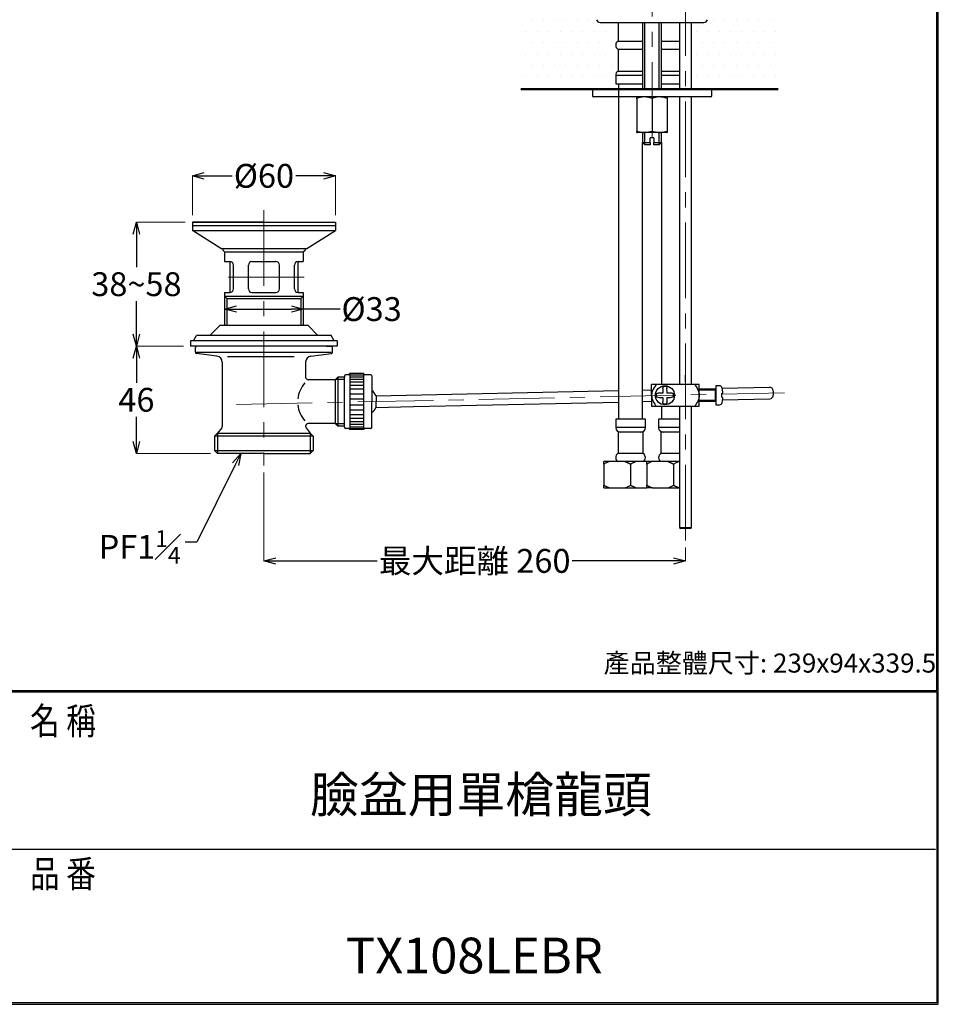
# Model space of a CAD drawing. Units: millimetres. Extents: x 2285 to 3085, y 611 to 1759.
# Drawn here: x 2700 to 3085, y 611 to 1024 of the extents above; entities that cross this region are included whole.
import ezdxf
from ezdxf import colors
from ezdxf.entities.mleader import LeaderData, LeaderLine
from ezdxf.enums import TextEntityAlignment as Align
from ezdxf.math import Vec2, Vec3

# ---------------------------------------------------------------- set-up
doc = ezdxf.new("R2010")
doc.units = ezdxf.units.MM
doc.linetypes.add('CENTER', pattern=[50.8, 31.75, -6.35, 6.35, -6.35])
for name, color, linetype, lineweight in [('中心線', 2, 'CENTER', 5), ('標註線', 7, 'Continuous', 9), ('牆壁線', 4, 'Continuous', 50)]:
    doc.layers.add(name, color=color, linetype=linetype, lineweight=lineweight)
doc.layers.add('繪圖線', color=7, linetype='Continuous')
doc.layers.get('0').off()
doc.styles.add('AEH', font='simplex.shx', dxfattribs={"width": 0.8, "bigfont": 'chineset.shx'})
doc.styles.get("Standard").update_dxf_attribs({"font": 'msjh.ttf', "height": 10})
doc.dimstyles.get("Standard").update_dxf_attribs({"dimtxt": 10, "dimasz": 5, "dimexe": 0, "dimexo": 3, "dimgap": 2, "dimtad": 0, "dimtih": 1, "dimtoh": 1, "dimdec": 1, "dimdsep": 46, "dimtxsty": 'Standard', "dimblk": 'OPEN30', "dimcen": 0.09, "dimadec": 0, "dimazin": 2, "dimtfac": 1, "dimtdec": 1, "dimtofl": 0, "dimtmove": 1, "dimatfit": 3, "dimldrblk": 'OPEN30', "dimfxl": 0, "dimtolj": 1, "dimtzin": 0, "dimlwe": 9, "dimarcsym": 0})

# ---------------------------------------------------------------- blocks, each defined once
blk = doc.blocks.new('_Open30')
at = {"color": 0, "linetype": 'ByBlock', "lineweight": -2}
for p, q in [((-1, 0.268), (0, 0)), ((0, 0), (-1, -0.268)), ((0, 0), (-1, 0))]:
    blk.add_line(p, q, dxfattribs=at)
blk = doc.blocks.new('*D23')
at = {"layer": 'Defpoints', "color": 0}
for p in [(2832.75, 958.66), (2772.75, 939.23), (2832.75, 939.23)]:
    blk.add_point(p, dxfattribs=at)
at = {"layer": '標註線', "color": 0, "lineweight": 9}
for p, q in [((2772.75, 942.23), (2772.75, 958.66)), ((2832.75, 942.23), (2832.75, 958.66))]:
    blk.add_line(p, q, dxfattribs=at)
at = {"layer": '標註線', "color": 0, "lineweight": -2}
for p, q in [((2777.75, 958.66), (2789.38, 958.66)), ((2827.75, 958.66), (2816.12, 958.66))]:
    blk.add_line(p, q, dxfattribs=at)
at = {"layer": '標註線', "color": 0, "lineweight": -2, "xscale": 5, "yscale": 5, "zscale": 5, "rotation": 180}
blk.add_blockref('_Open30', (2772.75, 958.66), dxfattribs=at)
at = {"layer": '標註線', "color": 0, "lineweight": -2, "xscale": 5, "yscale": 5, "zscale": 5}
blk.add_blockref('_Open30', (2832.75, 958.66), dxfattribs=at)
at = {"layer": '標註線', "color": 0, "insert": (2802.75, 958.66), "char_height": 10, "attachment_point": 5}
blk.add_mtext('\\A1;{\\fISOCPEUR|b0|i0|c0|p34;%%C}60', dxfattribs=at)
blk = doc.blocks.new('*D24')
at = {"layer": 'Defpoints', "color": 0}
for p in [(2819.25, 902.78), (2786.25, 895.83), (2819.25, 895.83)]:
    blk.add_point(p, dxfattribs=at)
at = {"layer": '標註線', "color": 0, "lineweight": 9}
for p, q in [((2786.25, 898.83), (2786.25, 902.78)), ((2819.25, 898.83), (2819.25, 902.78))]:
    blk.add_line(p, q, dxfattribs=at)
at = {"layer": '標註線', "color": 0, "lineweight": -2}
for p, q in [((2791.25, 902.78), (2814.25, 902.78)), ((2834.74, 902.78), (2819.25, 902.78))]:
    blk.add_line(p, q, dxfattribs=at)
at = {"layer": '標註線', "color": 0, "lineweight": -2, "xscale": 5, "yscale": 5, "zscale": 5, "rotation": 180}
blk.add_blockref('_Open30', (2786.25, 902.78), dxfattribs=at)
at = {"layer": '標註線', "color": 0, "lineweight": -2, "xscale": 5, "yscale": 5, "zscale": 5}
blk.add_blockref('_Open30', (2819.25, 902.78), dxfattribs=at)
at = {"layer": '標註線', "color": 0, "insert": (2847.89, 902.78), "char_height": 10, "attachment_point": 5}
blk.add_mtext('\\A1;{\\fISOCPEUR|b0|i0|c0|p34;%%C}33', dxfattribs=at)
blk = doc.blocks.new('*D25')
at = {"layer": 'Defpoints', "color": 0}
for p in [(2749.31, 887.23), (2772, 887.23), (2783.35, 842.23)]:
    blk.add_point(p, dxfattribs=at)
at = {"layer": '標註線', "color": 0, "lineweight": 9}
for p, q in [((2769, 887.23), (2749.31, 887.23)), ((2780.35, 842.23), (2749.31, 842.23))]:
    blk.add_line(p, q, dxfattribs=at)
at = {"layer": '標註線', "color": 0, "lineweight": -2}
for p, q in [((2749.31, 882.23), (2749.31, 871.9)), ((2749.31, 847.23), (2749.31, 857.57))]:
    blk.add_line(p, q, dxfattribs=at)
at = {"layer": '標註線', "color": 0, "lineweight": -2, "xscale": 5, "yscale": 5, "zscale": 5}
for p, rotation in [((2749.31, 887.23), 90), ((2749.31, 842.23), 270)]:
    blk.add_blockref('_Open30', p, dxfattribs=dict(at, rotation=rotation))
at = {"layer": '標註線', "color": 0, "insert": (2749.31, 864.73), "char_height": 10, "attachment_point": 5}
blk.add_mtext('\\A1;46', dxfattribs=at)
blk = doc.blocks.new('*D26')
at = {"layer": 'Defpoints', "color": 0}
for p in [(2749.31, 939.23), (2772.75, 939.23), (2759.16, 887.23)]:
    blk.add_point(p, dxfattribs=at)
at = {"layer": '標註線', "color": 0, "lineweight": 9}
for p, q in [((2769.75, 939.23), (2749.31, 939.23)), ((2756.16, 887.23), (2749.31, 887.23))]:
    blk.add_line(p, q, dxfattribs=at)
at = {"layer": '標註線', "color": 0, "lineweight": -2}
for p, q in [((2749.31, 934.23), (2749.31, 920.4)), ((2749.31, 892.23), (2749.31, 906.07))]:
    blk.add_line(p, q, dxfattribs=at)
at = {"layer": '標註線', "color": 0, "lineweight": -2, "xscale": 5, "yscale": 5, "zscale": 5}
for p, rotation in [((2749.31, 939.23), 90), ((2749.31, 887.23), 270)]:
    blk.add_blockref('_Open30', p, dxfattribs=dict(at, rotation=rotation))
at = {"layer": '標註線', "color": 0, "insert": (2749.31, 913.23), "char_height": 10, "attachment_point": 5}
blk.add_mtext('\\A1;38~58', dxfattribs=at)
blk = doc.blocks.new('*D28')
at = {"layer": 'Defpoints', "color": 0}
for p in [(2802.75, 837.23), (2979.46, 805.75), (2979.46, 797.18)]:
    blk.add_point(p, dxfattribs=at)
at = {"layer": '標註線', "color": 0, "lineweight": 9}
for p, q in [((2802.75, 834.23), (2802.75, 797.18)), ((2979.46, 802.75), (2979.46, 797.18))]:
    blk.add_line(p, q, dxfattribs=at)
at = {"layer": '標註線', "color": 0, "lineweight": -2}
for p, q in [((2807.75, 797.18), (2850.18, 797.18)), ((2974.46, 797.18), (2932.03, 797.18))]:
    blk.add_line(p, q, dxfattribs=at)
at = {"layer": '標註線', "color": 0, "lineweight": -2, "xscale": 5, "yscale": 5, "zscale": 5, "rotation": 180}
blk.add_blockref('_Open30', (2802.75, 797.18), dxfattribs=at)
at = {"layer": '標註線', "color": 0, "lineweight": -2, "xscale": 5, "yscale": 5, "zscale": 5}
blk.add_blockref('_Open30', (2979.46, 797.18), dxfattribs=at)
at = {"layer": '標註線', "color": 0, "insert": (2891.11, 797.18), "char_height": 10, "attachment_point": 5}
blk.add_mtext('\\A1;最大距離 260', dxfattribs=at)
blk = doc.blocks.new('*D30')
at = {"layer": 'Defpoints', "color": 0}
for p in [(2965.46, 1259.94), (2934.82, 1192.31), (2896.63, 1147.95), (2985.99, 1079.39), (2965.46, 974.64)]:
    blk.add_point(p, dxfattribs=at)
at = {"layer": '標註線', "color": 0, "lineweight": 9}
blk.add_line((2894.25, 1149.78), (2884.62, 1157.17), dxfattribs=at)
at = {"layer": '標註線', "color": 0, "lineweight": -2}
for start, end in [(92.8119, 106.1339), (124.2566, 139.6881)]:
    blk.add_arc((2965.46, 1095.14), 101.89, start, end, dxfattribs=at)
at = {"layer": '標註線', "color": 0, "lineweight": -2, "xscale": 5, "yscale": 5, "zscale": 5}
for p, rotation in [((2965.46, 1197.03), 1.405949685102128), ((2884.62, 1157.17), 231.0940503148973)]:
    blk.add_blockref('_Open30', p, dxfattribs=dict(at, rotation=rotation))
at = {"layer": '標註線', "color": 0, "insert": (2920.39, 1186.52), "char_height": 10, "attachment_point": 5}
blk.add_mtext('\\A1;52.5%%D', dxfattribs=at)
blk = doc.blocks.new('*D31')
at = {"layer": 'Defpoints', "color": 0}
for p in [(2965.46, 1259.94), (3023.9, 1178.6), (3034.28, 1147.95), (2944.93, 1079.39), (2965.46, 974.64)]:
    blk.add_point(p, dxfattribs=at)
at = {"layer": '標註線', "color": 0, "lineweight": 9}
blk.add_line((3036.66, 1149.78), (3046.29, 1157.17), dxfattribs=at)
at = {"layer": '標註線', "color": 0, "lineweight": -2}
for start, end in [(73.8661, 87.1881), (40.3119, 55.7434)]:
    blk.add_arc((2965.46, 1095.14), 101.89, start, end, dxfattribs=at)
at = {"layer": '標註線', "color": 0, "lineweight": -2, "xscale": 5, "yscale": 5, "zscale": 5}
for p, rotation in [((2965.46, 1197.03), 178.5940504586062), ((3046.29, 1157.17), 308.9059495413941)]:
    blk.add_blockref('_Open30', p, dxfattribs=dict(at, rotation=rotation))
at = {"layer": '標註線', "color": 0, "insert": (3010.52, 1186.52), "char_height": 10, "attachment_point": 5}
blk.add_mtext('\\A1;52.5%%D', dxfattribs=at)

msp = doc.modelspace()

# ---------------------------------------------------------------- hatches: boundary and pattern name
at = {"layer": '繪圖線', "lineweight": 0}
h = msp.add_hatch(dxfattribs=at)
h.set_pattern_fill('DOTS', color=256, scale=3)
h.set_pattern_definition([(0, (445.6283, 6e-06), (2.38125, 4.7625), [0, -4.7625])])
h.paths.add_polyline_path([(2950.21, 1011.77, -0.6), (2950.21, 1015.11), (2950.21, 1020.35), (2950.21, 1022.99), (2943.37, 1022.99, -0.33627), (2941.85, 1024.14), (2910.46, 1024.14), (2910.46, 994.99), (2950.46, 994.99), (2950.46, 997.29), (2949.21, 997.29), (2949.21, 1000.82, -0.267949), (2950.21, 1002.55)])
h.paths.add_polyline_path([(3018.37, 1024.14), (2989.07, 1024.14, -0.33627), (2987.55, 1022.99), (2977.46, 1022.99), (2977.46, 994.99), (3018.37, 994.99)])

# ---------------------------------------------------------------- linework, layer by layer
at = {"layer": '中心線'}
for p, q in [((2965.46, 974.64), (2965.46, 1259.94)), ((2979.46, 805.75), (2979.46, 1048.11)), ((2802.75, 944.23), (2802.75, 837.23)), ((2819.69, 916.23), (2786, 916.23)), ((2791.29, 862.71), (3021.01, 867.72))]:
    msp.add_line(p, q, dxfattribs=at)
at = {"layer": '牆壁線'}
msp.add_line((2910.46, 994.99), (3018.37, 994.99), dxfattribs=at)
at = {"layer": '繪圖線'}
for p, q in [((2943.72, 1022.99), (2987.2, 1022.99)), ((2951.21, 1022.99), (2951.21, 1015.11)), ((2961.46, 1022.99), (2961.46, 994.99)), ((2962.46, 994.99), (2962.46, 1022.99)), ((2968.46, 994.99), (2968.46, 1022.99)), ((2969.46, 994.99), (2969.46, 1022.99)), ((2976.96, 1022.99), (2976.96, 994.99)), ((2981.96, 994.99), (2981.96, 1022.99)), ((2951.21, 1015.11), (2956.46, 1015.11)), ((2951.21, 1011.77), (2951.21, 1002.55)), ((2951.21, 1011.77), (2956.46, 1011.77)), ((2956.46, 1015.11), (2961.46, 1015.11)), ((2956.46, 1011.77), (2961.46, 1011.77)), ((2969.46, 1015.11), (2976.96, 1015.11)), ((2969.46, 1011.77), (2976.96, 1011.77)), ((2950.21, 1000.82), (2950.21, 997.29)), ((2950.21, 1000.82), (2956.46, 1000.82)), ((2951.21, 1002.55), (2956.46, 1002.55)), ((2956.46, 1002.55), (2961.46, 1002.55)), ((2956.46, 1000.82), (2961.46, 1000.82)), ((2969.46, 1002.55), (2976.96, 1002.55)), ((2969.46, 1000.82), (2976.96, 1000.82)), ((2950.21, 997.29), (2956.46, 997.29)), ((2951.46, 997.29), (2951.46, 856.66)), ((2956.46, 997.29), (2961.46, 997.29)), ((2969.46, 997.29), (2976.96, 997.29)), ((2940.33, 994.99), (2990.58, 994.99)), ((2940.46, 994.49), (2940.46, 992.29)), ((2940.96, 994.99), (2989.96, 994.99)), ((2989.96, 991.79), (2940.96, 991.79)), ((2959.21, 991.79), (2959.11, 991.73)), ((2959.11, 991.16), (2959.11, 977.41)), ((2965.46, 991.16), (2965.46, 977.41)), ((2971.81, 991.73), (2971.71, 991.79)), ((2971.81, 991.16), (2971.81, 977.41)), ((2976.96, 991.79), (2976.96, 871.13)), ((2981.96, 871.13), (2981.96, 991.79)), ((2990.46, 992.29), (2990.46, 994.49)), ((2959.11, 976.85), (2959.21, 976.79)), ((2965.46, 976.79), (2959.21, 976.79)), ((2961.46, 976.79), (2961.46, 972.64)), ((2962.46, 971.64), (2962.46, 976.79)), ((2966.21, 974.64), (2964.71, 974.64)), ((2964.71, 972.64), (2964.71, 974.64)), ((2971.71, 976.79), (2965.46, 976.79)), ((2966.21, 974.64), (2966.21, 972.64)), ((2968.46, 971.64), (2968.46, 976.79)), ((2969.46, 972.64), (2969.46, 976.79)), ((2971.71, 976.79), (2971.81, 976.85)), ((2961.46, 856.66), (2961.46, 972.64)), ((2961.46, 972.64), (2962.46, 971.64)), ((2961.46, 972.64), (2964.71, 972.64)), ((2964.71, 971.64), (2962.46, 971.64)), ((2966.21, 972.64), (2969.46, 972.64)), ((2968.46, 971.64), (2966.21, 971.64)), ((2968.46, 971.64), (2969.46, 972.64)), ((2969.46, 972.64), (2969.46, 871.13)), ((2802.75, 939.23), (2772.75, 939.23)), ((2772.75, 939.23), (2832.75, 939.23)), ((2772.75, 937.83), (2832.75, 937.83)), ((2802.75, 939.23), (2832.75, 939.23)), ((2802.75, 939.23), (2832.75, 939.23)), ((2772.75, 935.7), (2832.75, 935.7)), ((2784.75, 928.2), (2772.75, 935.7)), ((2820.75, 928.2), (2832.75, 935.7)), ((2784.75, 928.2), (2820.75, 928.2)), ((2785.5, 928.2), (2785.5, 927.48)), ((2786.25, 926.73), (2785.5, 927.48)), ((2786.25, 926.73), (2786.25, 922.73)), ((2786.25, 926.73), (2819.25, 926.73)), ((2819.25, 926.73), (2820, 927.48)), ((2819.25, 926.73), (2819.25, 922.73)), ((2820, 928.2), (2820, 927.48)), ((2788.5, 922.73), (2788.5, 909.73)), ((2817, 922.73), (2817, 909.73)), ((2786.25, 909.73), (2786.25, 895.83)), ((2819.25, 909.73), (2819.25, 895.83)), ((2787.25, 907.23), (2786.25, 908.23)), ((2786.25, 908.23), (2819.25, 908.23)), ((2787.25, 907.23), (2787.25, 895.83)), ((2787.25, 907.23), (2818.25, 907.23)), ((2818.25, 907.23), (2819.25, 908.23)), ((2818.25, 907.23), (2818.25, 895.83)), ((2780.09, 891.73), (2784.25, 895.83)), ((2821.25, 895.83), (2784.25, 895.83)), ((2825.42, 891.73), (2821.25, 895.83)), ((2772, 889.43), (2772, 887.23)), ((2773.25, 889.43), (2772, 889.43)), ((2773.25, 889.43), (2774.5, 891.73)), ((2832.25, 889.43), (2773.25, 889.43)), ((2780.09, 891.73), (2774.5, 891.73)), ((2825.42, 891.73), (2780.09, 891.73)), ((2831, 891.73), (2825.42, 891.73)), ((2832.25, 889.43), (2831, 891.73)), ((2833.5, 889.43), (2832.25, 889.43)), ((2833.5, 889.43), (2833.5, 887.23)), ((2833.5, 887.23), (2772, 887.23)), ((2774, 884.67), (2774, 886.73)), ((2783.08, 883.02), (2774.44, 884.18)), ((2776.5, 887.23), (2774.5, 887.23)), ((2774.5, 884.67), (2831, 884.67)), ((2822.42, 883.02), (2831.07, 884.18)), ((2829, 887.23), (2831, 887.23)), ((2831.5, 884.67), (2831.5, 886.73)), ((2785.25, 880.54), (2785.25, 853.57)), ((2787.51, 882.87), (2815.42, 882.87)), ((2820.25, 880.54), (2820.25, 874.18)), ((2838.32, 875.23), (2838.82, 875.73)), ((2838.82, 875.73), (2838.82, 852.23)), ((2844.52, 875.73), (2838.82, 875.73)), ((2844.52, 875.73), (2844.52, 852.23)), ((2845.02, 875.23), (2844.52, 875.73)), ((2832.75, 873.18), (2821.25, 873.18)), ((2832.75, 873.28), (2833.7, 874.23)), ((2832.75, 854.68), (2832.75, 873.28)), ((2832.75, 873.28), (2832.75, 873.18)), ((2836.52, 873.21), (2832.75, 873.21)), ((2833.7, 874.23), (2833.7, 853.73)), ((2836.52, 874.23), (2833.7, 874.23)), ((2836.52, 874.73), (2836.52, 874.23)), ((2836.52, 853.23), (2836.52, 874.48)), ((2838.32, 875.23), (2837.02, 875.23)), ((2838.82, 875.22), (2844.52, 875.22)), ((2838.82, 874.43), (2844.52, 874.43)), ((2838.82, 873.4), (2844.52, 873.4)), ((2838.82, 872.24), (2844.52, 872.24)), ((2847.52, 875.23), (2845.02, 875.23)), ((2848.02, 874.73), (2848.02, 863.95)), ((2979.46, 872.2), (2979.46, 875.02)), ((2838.82, 870.89), (2844.52, 870.89)), ((2838.82, 869.35), (2844.52, 869.35)), ((2838.82, 867.3), (2844.52, 867.3)), ((2849.76, 866.39), (2951.46, 868.6)), ((2961.46, 868.82), (2965.26, 868.91)), ((2965.26, 866.63), (2965.26, 871.13)), ((2985.26, 871.13), (2965.26, 871.13)), ((2985.26, 866.63), (2985.26, 871.13)), ((2985.26, 869.34), (2992.26, 869.49)), ((2992.26, 869.13), (2985.26, 869.13)), ((2991.86, 868.75), (2985.26, 868.75)), ((2992.26, 869.13), (2991.86, 868.75)), ((2991.86, 868.75), (2991.86, 864.5)), ((2993.69, 870.63), (2992.26, 870.63)), ((2992.26, 870.63), (2992.26, 862.63)), ((2994.89, 869.55), (3014.72, 869.98)), ((3016.25, 868.52), (3016.29, 866.72)), ((2838.82, 865.2), (2844.52, 865.2)), ((2848.02, 853.23), (2848.02, 863.95)), ((2849.76, 866.38), (2849.72, 861.48)), ((2961.46, 864.02), (2965.26, 864.1)), ((2965.26, 866.63), (2965.26, 862.13)), ((2985.26, 862.13), (2985.26, 866.63)), ((2991.86, 864.5), (2985.26, 864.5)), ((2985.26, 864.13), (2992.26, 864.13)), ((2992.26, 864.13), (2991.86, 864.5)), ((2995.02, 864.75), (3014.83, 865.19)), ((2838.82, 862.69), (2844.52, 862.69)), ((2838.82, 860.6), (2844.52, 860.6)), ((2965.26, 862.13), (2985.26, 862.13)), ((2969.46, 862.13), (2969.46, 856.66)), ((2976.96, 862.13), (2976.96, 811.25)), ((2981.96, 811.25), (2981.96, 862.13)), ((2992.26, 862.63), (2993.69, 862.63)), ((2832.75, 854.78), (2821.25, 854.78)), ((2832.75, 854.68), (2832.75, 854.78)), ((2838.82, 858.55), (2844.52, 858.55)), ((2838.82, 857.01), (2844.52, 857.01)), ((2838.82, 855.66), (2844.52, 855.66)), ((2950.21, 856.66), (2950.21, 853.13)), ((2962.71, 856.66), (2950.21, 856.66)), ((2962.71, 853.13), (2962.71, 856.66)), ((2968.21, 856.66), (2968.21, 853.13)), ((2976.96, 856.66), (2968.21, 856.66)), ((2783.35, 850.73), (2782.1, 849.48)), ((2785.05, 852.97), (2783.35, 850.73)), ((2783.35, 850.73), (2822.15, 850.73)), ((2783.35, 850.73), (2783.35, 842.23)), ((2820.25, 853.78), (2820.25, 853.57)), ((2820.46, 852.97), (2822.15, 850.73)), ((2822.15, 850.73), (2823.4, 849.48)), ((2822.15, 850.73), (2822.15, 842.23)), ((2832.75, 854.68), (2833.7, 853.73)), ((2836.52, 854.68), (2832.75, 854.68)), ((2836.52, 853.73), (2833.7, 853.73)), ((2838.32, 852.73), (2837.02, 852.73)), ((2838.32, 852.73), (2838.82, 852.23)), ((2838.82, 854.49), (2844.52, 854.49)), ((2838.82, 853.47), (2844.52, 853.47)), ((2838.82, 852.68), (2844.52, 852.68)), ((2844.52, 852.23), (2838.82, 852.23)), ((2845.02, 852.73), (2844.52, 852.23)), ((2847.52, 852.73), (2845.02, 852.73)), ((2962.71, 853.13), (2950.21, 853.13)), ((2951.21, 851.13), (2951.21, 842.17)), ((2961.71, 851.13), (2951.21, 851.13)), ((2961.71, 842.17), (2961.71, 851.13)), ((2976.96, 853.13), (2968.21, 853.13)), ((2969.21, 851.13), (2969.21, 842.17)), ((2976.96, 851.13), (2969.21, 851.13)), ((2823.4, 849.48), (2782.1, 849.48)), ((2782.1, 849.48), (2782.1, 843.48)), ((2823.4, 849.48), (2823.4, 843.48)), ((2782.1, 843.48), (2823.4, 843.48)), ((2783.35, 842.23), (2782.1, 843.48)), ((2822.15, 842.23), (2823.4, 843.48)), ((2802.75, 842.23), (2783.35, 842.23)), ((2802.75, 842.23), (2822.15, 842.23)), ((2963.22, 838.84), (2945.22, 838.84)), ((2961.71, 842.17), (2951.21, 842.17)), ((2965.59, 838.84), (2963.22, 838.84)), ((2976.96, 838.84), (2965.59, 838.84)), ((2976.96, 842.17), (2969.21, 842.17)), ((2976.96, 838.84), (2976.83, 838.84)), ((2945.22, 837.71), (2945.22, 828.92)), ((2956.46, 837.71), (2956.46, 828.92)), ((2963.22, 837.4), (2963.17, 837.4)), ((2963.22, 837.71), (2963.22, 828.92)), ((2974.46, 837.71), (2974.46, 828.92)), ((2945.22, 827.79), (2963.22, 827.79)), ((2965.59, 827.79), (2963.22, 827.79)), ((2965.59, 827.79), (2976.96, 827.79)), ((2976.83, 827.79), (2976.96, 827.79)), ((2976.96, 811.25), (2977.46, 810.75)), ((2976.96, 811.25), (2981.96, 811.25)), ((2981.46, 810.75), (2977.46, 810.75)), ((2981.46, 810.75), (2981.96, 811.25))]:
    msp.add_line(p, q, dxfattribs=at)
at = {"layer": '繪圖線', "ltscale": 0.25}
for p, q in [((2772.75, 939.23), (2772.75, 935.7)), ((2832.75, 939.23), (2832.75, 935.7)), ((2786.25, 922.73), (2788.47, 922.73)), ((2789.97, 911.23), (2789.97, 921.23)), ((2796.25, 911.23), (2796.25, 921.23)), ((2797.75, 922.73), (2807.75, 922.73)), ((2809.25, 911.23), (2809.25, 921.23)), ((2815.54, 911.23), (2815.54, 921.23)), ((2817.04, 922.73), (2819.25, 922.73)), ((2786.25, 909.73), (2788.47, 909.73)), ((2797.75, 909.73), (2807.75, 909.73)), ((2817.04, 909.73), (2819.25, 909.73))]:
    msp.add_line(p, q, dxfattribs=at)
at = {"layer": '繪圖線', "linetype": 'ByBlock'}
msp.add_line((3084.26, 676.11), (2695.62, 676.11), dxfattribs=at)
at = {"layer": '繪圖線', "lineweight": 30}
msp.add_lwpolyline([(2285.47, 611.24), (3085.46, 611.24), (3085.46, 1759.25), (2285.47, 1759.25)], close=True, dxfattribs=at)
at = {"layer": '繪圖線', "color": 0}
msp.add_lwpolyline([(3084.86, 742.82), (3084.86, 1758.65), (2286.07, 1758.65), (2286.07, 742.82)], close=True, dxfattribs=at)
at = {"layer": '繪圖線', "flags": 128}
for points in [[(2995.11, 867.54), (2995.09, 867.53), (2995.07, 867.53), (2995.05, 867.52), (2995.02, 867.52), (2994.99, 867.51), (2994.95, 867.5), (2994.91, 867.49), (2994.87, 867.48)], [(2994.87, 865.77), (2994.91, 865.76), (2994.95, 865.76), (2994.99, 865.75), (2995.02, 865.74), (2995.05, 865.73), (2995.07, 865.73), (2995.09, 865.72), (2995.11, 865.72)]]:
    msp.add_lwpolyline(points, dxfattribs=at)
at = {"layer": '繪圖線'}
msp.add_lwpolyline([(2849.71, 861.58), (2865.47, 861.93), (2951.46, 863.81)], dxfattribs=at)
at = {"layer": '繪圖線', "linetype": 'ByBlock'}
msp.add_lwpolyline([(2286.07, 742.22), (3084.86, 742.22), (3084.86, 611.84), (2286.07, 611.84)], close=True, dxfattribs=at)
at = {"layer": '繪圖線'}
msp.add_circle((2970.86, 866.63), 4, dxfattribs=at)
for centre, radius, start, end in [((2943.72, 1024.56), 1.57, 195.6547, 269.9999), ((2987.2, 1024.56), 1.57, 270.0001, 344.3453), ((2952.1, 1013.44), 1.89, 118.0724, 241.9276), ((2952.21, 1000.82), 2, 119.9999, 180), ((2940.96, 994.49), 0.5, 90, 180.0004), ((2940.96, 992.29), 0.5, 179.9996, 270), ((2989.96, 994.49), 0.5, 0.0011, 89.9989), ((2989.96, 992.29), 0.5, 270.0011, 359.9989), ((2774.5, 886.73), 0.5, 90, 180), ((2774.5, 884.67), 0.5, 180, 262.4054), ((2831, 886.73), 0.5, 0, 90), ((2831, 884.67), 0.5, 277.5946, 0), ((2782.75, 880.54), 2.5, 0, 82.4054), ((2822.75, 880.54), 2.5, 97.5946, 180), ((2829.86, 863.34), 13.08, 139.407, 172.2784), ((2821.25, 874.18), 1, 180, 270), ((2837.02, 874.73), 0.5, 90, 180), ((2847.52, 874.73), 0.5, 0, 90), ((2844.26, 863.98), 6, 23.5782, 51.1576), ((2844.26, 863.98), 6, 23.5782, 51.1576), ((2970.95, 798.71), 68.84, 90.829, 92.4911), ((3038.77, 866.76), 68.82, 177.6961, 179.3585), ((2902.98, 866.54), 68.79, 0.8284, 2.4917), ((2970.99, 798.7), 68.85, 87.6964, 89.3582), ((2993.69, 869.43), 1.2, 6.4774, 89.9986), ((2972.13, 866.03), 23.03, 3.747, 8.8231), ((3014.75, 868.48), 1.5, 1.25, 91.25), ((2970.72, 934.54), 68.82, 267.6957, 269.3581), ((3038.76, 866.71), 68.81, 180.8287, 182.4914), ((2902.99, 866.49), 68.78, 357.6953, 359.3588), ((2970.77, 934.5), 68.79, 270.8284, 272.4917), ((2993.69, 863.83), 1.2, 270.0001, 351.7114), ((2971.66, 867.27), 23.5, 351.1017, 356.228), ((3014.79, 866.69), 1.5, 271.25, 1.25), ((2829.86, 864.4), 13.08, 187.7216, 220.593), ((2844.26, 863.98), 6, 308.8424, 335.3796), ((2821.25, 853.78), 1, 90, 180), ((2784.25, 853.57), 1, 322.7652, 0), ((2821.25, 853.57), 1, 180, 217.2348), ((2837.02, 853.23), 0.5, 180, 270), ((2847.52, 853.23), 0.5, 270, 0), ((2952.21, 853.13), 2, 180.0008, 269.9991), ((2960.71, 853.13), 2, 270.0009, 359.9991), ((2970.21, 853.13), 2, 180.0009, 269.9991), ((2952.1, 840.51), 1.89, 118.0727, 241.9273), ((2960.82, 840.51), 1.89, 298.0727, 61.9273), ((2970.1, 840.51), 1.89, 118.0727, 241.9273)]:
    msp.add_arc(centre, radius, start, end, dxfattribs=at)
at = {"layer": '繪圖線', "ltscale": 0.25}
for centre, start, end in [((2788.47, 921.23), 0, 90), ((2797.75, 921.23), 90, 180), ((2807.75, 921.23), 0, 90), ((2817.04, 921.23), 90, 180), ((2788.47, 911.23), 270, 0), ((2797.75, 911.23), 180, 270), ((2807.75, 911.23), 270, 0), ((2817.04, 911.23), 180, 270)]:
    msp.add_arc(centre, 1.5, start, end, dxfattribs=at)
at = {"layer": '繪圖線'}
for points, knots in [([(2959.11, 991.16), (2959.11, 991.49), (2959.11, 991.87), (2959.11, 991.65), (2959.11, 991.62)], [0, 0, 0, 0, 0.875484, 1, 1, 1, 1]), ([(2965.46, 991.16), (2964.91, 991.33), (2963.8, 991.65), (2961.63, 991.84), (2960.08, 991.43), (2959.11, 991.16)], [0, 0, 0, 0, 0.26581, 0.535434, 1, 1, 1, 1]), ([(2971.81, 991.16), (2971.26, 991.33), (2970.15, 991.65), (2967.98, 991.84), (2966.43, 991.43), (2965.46, 991.16)], [0, 0, 0, 0, 0.26581, 0.535434, 1, 1, 1, 1]), ([(2971.81, 991.62), (2971.81, 991.65), (2971.81, 991.87), (2971.81, 991.49), (2971.81, 991.16)], [0, 0, 0, 0, 0.124516, 1, 1, 1, 1]), ([(2959.11, 976.96), (2959.11, 976.93), (2959.11, 976.71), (2959.11, 977.08), (2959.11, 977.41)], [0, 0, 0, 0, 0.124517, 1, 1, 1, 1]), ([(2959.11, 977.41), (2959.66, 977.25), (2960.77, 976.92), (2962.94, 976.74), (2964.48, 977.15), (2965.46, 977.41)], [0, 0, 0, 0, 0.265811, 0.535435, 1, 1, 1, 1]), ([(2965.46, 977.41), (2966.01, 977.25), (2967.12, 976.92), (2969.29, 976.74), (2970.83, 977.15), (2971.81, 977.41)], [0, 0, 0, 0, 0.26581, 0.535434, 1, 1, 1, 1]), ([(2971.81, 977.41), (2971.81, 977.08), (2971.81, 976.71), (2971.81, 976.93), (2971.81, 976.96)], [0, 0, 0, 0, 0.875483, 1, 1, 1, 1]), ([(2967.12, 871.13), (2966.58, 870.31), (2965.73, 869.04), (2965.28, 867.42), (2965.26, 866.76), (2965.26, 866.63)], [0, 0, 0, 0, 0.5962199, 0.9227333, 1, 1, 1, 1]), ([(2967.26, 867.39), (2967.23, 866.91), (2967.19, 866.4), (2967.26, 865.89), (2967.27, 865.85)], [0, 0, 0, 0, 0.930258, 1, 1, 1, 1]), ([(2967.26, 867.39), (2967.35, 867.41), (2967.58, 867.46), (2967.81, 867.47), (2967.95, 867.48)], [0, 0, 0, 0, 0.38434, 1, 1, 1, 1]), ([(2970, 869.53), (2970.01, 869.67), (2970.02, 869.9), (2970.06, 870.13), (2970.08, 870.22)], [0, 0, 0, 0, 0.59202, 1, 1, 1, 1]), ([(2971.62, 870.22), (2971.14, 870.26), (2970.63, 870.3), (2970.12, 870.23), (2970.08, 870.22)], [0, 0, 0, 0, 0.930259, 1, 1, 1, 1]), ([(2971.62, 870.22), (2971.64, 870.14), (2971.69, 869.91), (2971.7, 869.68), (2971.71, 869.53)], [0, 0, 0, 0, 0.38435, 1, 1, 1, 1]), ([(2973.76, 867.49), (2973.9, 867.48), (2974.13, 867.47), (2974.36, 867.42), (2974.45, 867.41)], [0, 0, 0, 0, 0.592031, 1, 1, 1, 1]), ([(2974.45, 865.86), (2974.49, 866.34), (2974.53, 866.86), (2974.46, 867.37), (2974.45, 867.41)], [0, 0, 0, 0, 0.930259, 1, 1, 1, 1]), ([(2983.4, 871.13), (2983.94, 870.31), (2984.79, 869.04), (2985.24, 867.42), (2985.26, 866.76), (2985.26, 866.63)], [0, 0, 0, 0, 0.59622, 0.922733, 1, 1, 1, 1]), ([(2994.51, 867.4), (2994.58, 867.41), (2994.7, 867.44), (2994.82, 867.47), (2994.87, 867.48)], [0, 0, 0, 0, 0.561958, 1, 1, 1, 1]), ([(2994.51, 867.4), (2994.53, 866.92), (2994.55, 866.41), (2994.51, 865.89), (2994.51, 865.86)], [0, 0, 0, 0, 0.930768, 1, 1, 1, 1]), ([(2965.26, 866.63), (2965.3, 866.22), (2965.4, 865.02), (2966.18, 863.52), (2966.87, 862.5), (2967.12, 862.13)], [0, 0, 0, 0, 0.250474, 0.722687, 1, 1, 1, 1]), ([(2967.96, 865.77), (2967.82, 865.78), (2967.59, 865.79), (2967.36, 865.83), (2967.27, 865.85)], [0, 0, 0, 0, 0.592031, 1, 1, 1, 1]), ([(2970.09, 863.03), (2970.08, 863.12), (2970.03, 863.35), (2970.02, 863.58), (2970.01, 863.72)], [0, 0, 0, 0, 0.384329, 1, 1, 1, 1]), ([(2970.09, 863.03), (2970.57, 863), (2971.09, 862.96), (2971.6, 863.03), (2971.64, 863.04)], [0, 0, 0, 0, 0.930259, 1, 1, 1, 1]), ([(2971.72, 863.73), (2971.71, 863.59), (2971.7, 863.36), (2971.65, 863.13), (2971.64, 863.04)], [0, 0, 0, 0, 0.59204, 1, 1, 1, 1]), ([(2974.45, 865.86), (2974.37, 865.85), (2974.14, 865.8), (2973.91, 865.79), (2973.76, 865.78)], [0, 0, 0, 0, 0.384345, 1, 1, 1, 1]), ([(2985.26, 866.63), (2985.22, 866.22), (2985.12, 865.02), (2984.34, 863.52), (2983.65, 862.5), (2983.4, 862.13)], [0, 0, 0, 0, 0.250474, 0.722687, 1, 1, 1, 1]), ([(2994.87, 865.77), (2994.82, 865.79), (2994.7, 865.81), (2994.58, 865.84), (2994.51, 865.86)], [0, 0, 0, 0, 0.412113, 1, 1, 1, 1]), ([(2947.59, 838.84), (2947.29, 838.72), (2946.48, 838.4), (2945.71, 837.98), (2945.22, 837.71)], [0, 0, 0, 0, 0.361529, 1, 1, 1, 1]), ([(2945.22, 837.71), (2945.22, 837.81), (2945.22, 838.19), (2945.22, 838.56), (2945.22, 838.84)], [0, 0, 0, 0, 0.262247, 1, 1, 1, 1]), ([(2958.83, 838.84), (2958.53, 838.72), (2957.72, 838.4), (2956.95, 837.98), (2956.46, 837.71)], [0, 0, 0, 0, 0.3615281, 1, 1, 1, 1]), ([(2965.59, 838.84), (2965.29, 838.72), (2964.48, 838.4), (2963.71, 837.98), (2963.22, 837.71)], [0, 0, 0, 0, 0.3615281, 1, 1, 1, 1]), ([(2963.22, 837.71), (2963.22, 837.81), (2963.22, 838.19), (2963.22, 838.56), (2963.22, 838.84)], [0, 0, 0, 0, 0.262247, 1, 1, 1, 1]), ([(2976.83, 838.84), (2976.53, 838.72), (2975.72, 838.4), (2974.95, 837.98), (2974.46, 837.71)], [0, 0, 0, 0, 0.3615281, 1, 1, 1, 1]), ([(2954.09, 827.79), (2954.39, 827.91), (2955.2, 828.23), (2955.97, 828.65), (2956.46, 828.92)], [0, 0, 0, 0, 0.3615262, 1, 1, 1, 1]), ([(2972.09, 827.79), (2972.39, 827.91), (2973.2, 828.23), (2973.97, 828.65), (2974.46, 828.92)], [0, 0, 0, 0, 0.3615262, 1, 1, 1, 1])]:
    msp.add_open_spline(points, degree=3, knots=knots, dxfattribs=at)
for points in [[(2964.71, 972.64), (2964.71, 971.64)], [(2966.21, 971.64), (2966.21, 972.64)], [(2994.51, 863.03), (2994.52, 863.03)], [(2956.46, 837.71), (2954.09, 838.84)], [(2974.46, 837.71), (2972.09, 838.84)], [(2945.22, 828.92), (2947.59, 827.79)], [(2945.22, 827.79), (2945.22, 828.92)], [(2956.46, 828.92), (2958.83, 827.79)], [(2963.22, 828.92), (2965.59, 827.79)], [(2963.22, 827.79), (2963.22, 828.92)], [(2974.46, 828.92), (2976.83, 827.79)]]:
    msp.add_open_spline(points, degree=1, dxfattribs=at)

# ---------------------------------------------------------------- texts
at = {"layer": '繪圖線', "style": 'AEH', "width": 0.8}
for s, p in [('名 稱', (2718.5, 724.41)), ('品 番', (2718.5, 660.26))]:
    msp.add_text(s, height=11.363, dxfattribs=at).set_placement(p, align=Align.CENTER)
at = {"layer": '繪圖線', "color": 0, "insert": (2945.19, 758.34), "char_height": 8, "width": 1842.9452, "attachment_point": 1}
msp.add_mtext('產品整體尺寸: 239x94x339.5', dxfattribs=at)
at = {"layer": '繪圖線', "char_height": 15, "attachment_point": 1}
for s, insert, width in [('臉盆用單槍龍頭', (2822.09, 706.69), 422.0909), ('TX108LEBR', (2837.15, 639.2), 127.3689)]:
    msp.add_mtext(s, dxfattribs=dict(at, insert=insert, width=width))

# ---------------------------------------------------------------- dimensions: what is measured, and where the dimension line sits
at = {"layer": '標註線'}
for base, line1, line2, picture, middle in [((2934.82, 1192.31), ((2965.46, 974.64), (2965.46, 1259.94)), ((2896.63, 1147.95), (2985.99, 1079.39)), '*D30', (2920.39, 1186.52)), ((3023.9, 1178.6), ((3034.28, 1147.95), (2944.93, 1079.39)), ((2965.46, 974.64), (2965.46, 1259.94)), '*D31', (3010.52, 1186.52))]:
    dim = msp.add_angular_dim_2l(base=base, line1=line1, line2=line2, text='52.5%%D', dimstyle='Standard', dxfattribs=at)
    dim.commit()
    dim.dimension.update_dxf_attribs({"geometry": picture, "text_midpoint": middle})
for base, p1, p2, text, picture, middle in [((2832.75, 958.66), (2772.75, 939.23), (2832.75, 939.23), '{\\fISOCPEUR|b0|i0|c0|p34;%%C}<>', '*D23', (2802.75, 958.66)), ((2979.46, 797.18), (2802.75, 837.23), (2979.46, 805.75), '最大距離 260', '*D28', (2891.11, 797.18))]:
    dim = msp.add_linear_dim(base=base, p1=p1, p2=p2, text=text, dimstyle='Standard', dxfattribs=at)
    dim.commit()
    dim.dimension.update_dxf_attribs({"geometry": picture, "text_midpoint": middle})
for base, p1, p2, text, picture, middle in [((2749.31, 939.23), (2759.16, 887.23), (2772.75, 939.23), '38~58', '*D26', (2749.31, 913.23)), ((2749.31, 887.23), (2783.35, 842.23), (2772, 887.23), '46', '*D25', (2749.31, 864.73))]:
    dim = msp.add_linear_dim(base=base, p1=p1, p2=p2, angle=90, text=text, dimstyle='Standard', dxfattribs=at)
    dim.commit()
    dim.dimension.update_dxf_attribs({"geometry": picture, "text_midpoint": middle})
dim = msp.add_linear_dim(base=(2819.25, 902.78), p1=(2786.25, 895.83), p2=(2819.25, 895.83), text='{\\fISOCPEUR|b0|i0|c0|p34;%%C}<>', dimstyle='Standard', dxfattribs=at)
dim.commit()
dim.dimension.update_dxf_attribs({"geometry": '*D24', "text_midpoint": (2847.89, 902.78), "dimtype": 160})

# ---------------------------------------------------------------- leaders
ml = msp.add_multileader_mtext('Standard', dxfattribs=at)
ml.set_content('\\A1;PF1{\\H0.7x;\\S1#4;}', color=256)
ml.set_leader_properties()
ml.set_arrow_properties(name='OPEN30')
ml.build(insert=Vec2(0, 0))
ml.multileader.update_dxf_attribs({"dogleg_length": 0.36, "arrow_head_size": 5})
ctx = ml.context
ctx.base_point, ctx.char_height, ctx.arrow_head_size, ctx.plane_origin = Vec3(2733.31, 805.05), 10, 5, Vec3(2793.05, 842.23)
ctx.text_align_type = 2
notes = []
notes.append((ctx, [(0, (1, 1, 0), (2770.16, 805.05), (-1, 0), 0.36, [(0, [(2793.05, 842.23), (2774.67, 805.05)], 0, [])])]))
ctx.mtext.insert, ctx.mtext.alignment, ctx.mtext.flow_direction = Vec3(2767.8, 810.05), 3, 5
for ctx, leaders in notes:
    for number, flags, end, landing, length, lines in leaders:
        leader = LeaderData()
        leader.index, (leader.has_last_leader_line, leader.has_dogleg_vector, leader.attachment_direction) = number, flags
        leader.last_leader_point, leader.dogleg_vector, leader.dogleg_length = Vec3(end), Vec3(landing), length
        for number, points, colour, breaks in lines:
            line = LeaderLine()
            line.index, line.vertices, line.color, line.breaks = number, Vec3.list(points), colors.encode_raw_color(colour), breaks
            leader.lines.append(line)
        ctx.leaders.append(leader)

doc.saveas('drawing.dxf')
